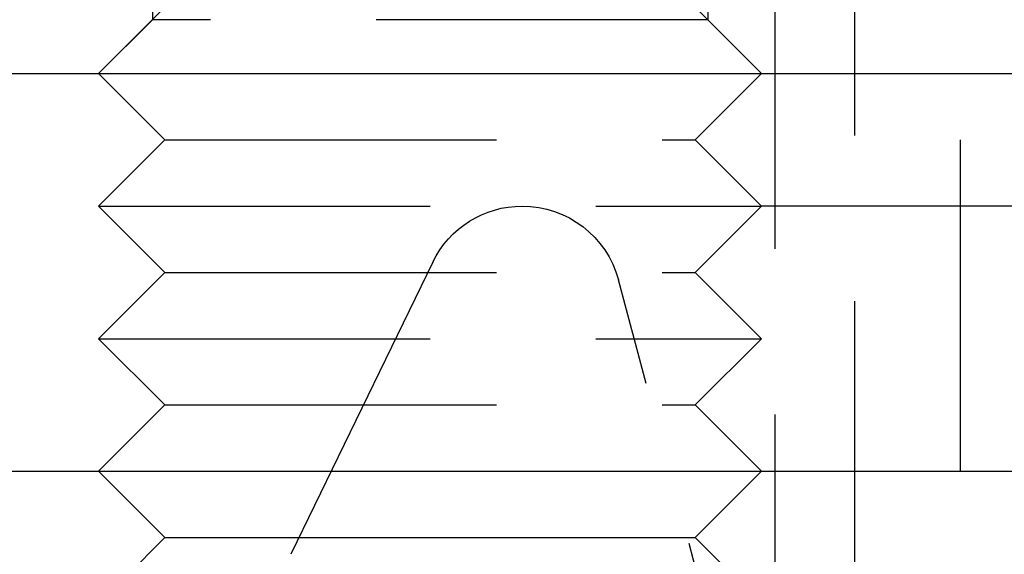
# Model space of a CAD drawing. Extents: x 1308 to 1608, y -227 to 658.
# Drawn here: x 1396 to 1410, y 403 to 411 of the extents above; entities that cross this region are included whole.
import ezdxf

# ---------------------------------------------------------------- set-up
doc = ezdxf.new("R2010")
doc.units = 0
doc.header["$LTSCALE"] = 20
doc.linetypes.add('VERDECKT', pattern=[0.375, 0.25, -0.125])
doc.layers.get('0').update_dxf_attribs({"linetype": 'CONTINUOUS'})
doc.layers.add('STEMPEL', color=3, linetype='CONTINUOUS')

# ---------------------------------------------------------------- blocks, each defined once
blk = doc.blocks.new('A$CEB571979')
at = {"color": 1, "linetype": 'VERDECKT', "extrusion": (0, 1, -2e-16)}
for p, q in [((1054.3401, 118.4424), (1054.3401, -114.0726)), ((1043.7521, 26.063), (1043.7521, 17.687)), ((1052.1281, 26.063), (1052.1281, 17.687)), ((1053.1401, 19.2294), (1053.1401, -114.125)), ((1043.9401, 17.875), (1042.9401, 16.875)), ((1051.9401, 17.875), (1052.9401, 16.875)), ((1043.7521, 17.687), (1042.9401, 16.875)), ((1052.1281, 17.687), (1043.7521, 17.687)), ((1052.1281, 17.687), (1052.9401, 16.875)), ((1043.9401, 15.875), (1042.9401, 16.875)), ((1051.9401, 15.875), (1052.9401, 16.875)), ((1055.9401, 10.875), (1055.9401, 16.875)), ((1043.9401, 15.875), (1042.9401, 14.875)), ((1043.9401, 15.875), (1051.9401, 15.875)), ((1051.9401, 15.875), (1052.9401, 14.875)), ((1042.9401, 14.875), (1052.9401, 14.875)), ((1043.9401, 13.875), (1042.9401, 14.875)), ((1051.9401, 13.875), (1052.9401, 14.875)), ((1116.8643, 14.875), (1052.9401, 14.875)), ((1047.9816, 14.0301), (1045.8417, 9.6218)), ((1043.9401, 13.875), (1042.9401, 12.875)), ((1043.9401, 13.875), (1051.9401, 13.875)), ((1051.9401, 13.875), (1052.9401, 12.875)), ((1053.1401, 4.955), (1050.7799, 13.7632)), ((1042.9401, 12.875), (1052.9401, 12.875)), ((1043.9401, 11.875), (1042.9401, 12.875)), ((1051.9401, 11.875), (1052.9401, 12.875)), ((1043.9401, 11.875), (1042.9401, 10.875)), ((1043.9401, 11.875), (1051.9401, 11.875)), ((1051.9401, 11.875), (1052.9401, 10.875))]:
    blk.add_line(p, q, dxfattribs=at)
at = {"extrusion": (0, 1, -2e-16)}
for p, q in [((961.9401, 16.875), (1245.9401, 16.875)), ((961.9401, 10.875), (1245.9401, 10.875)), ((1043.9401, 9.875), (1042.9401, 10.875)), ((1051.9401, 9.875), (1052.9401, 10.875)), ((1043.9401, 9.875), (1042.9401, 8.875)), ((1043.9401, 9.875), (1051.9401, 9.875)), ((1051.9401, 9.875), (1052.9401, 8.875))]:
    blk.add_line(p, q, dxfattribs=at)
at = {"color": 1, "linetype": 'VERDECKT', "extrusion": (0, -2e-16, -1)}
for start, end in [(25.89411, 90), (90, 165)]:
    blk.add_arc((-1049.331, 13.375), 1.5, start, end, dxfattribs=at)

msp = doc.modelspace()

# ---------------------------------------------------------------- block references
at = {"layer": 'STEMPEL'}
msp.add_blockref('A$CEB571979', (353.814, 393.368, -86.858), dxfattribs=at)

doc.saveas('drawing.dxf')
